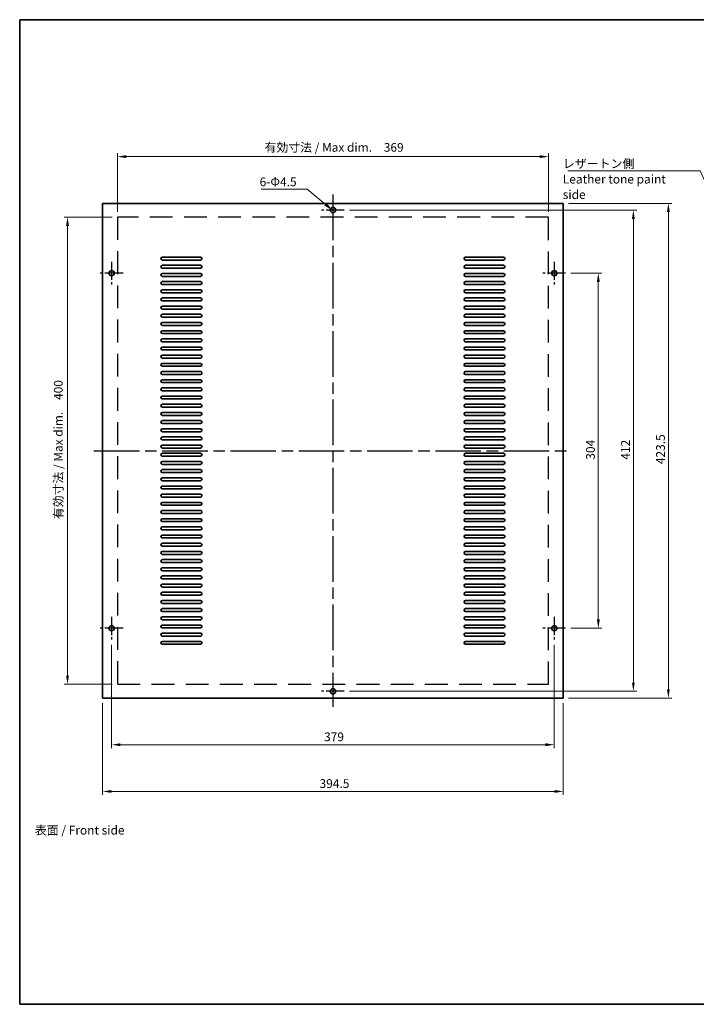
# Model space of a CAD drawing. Units: millimetres. Extents: x 94 to 11493, y 52 to 1879.
# Drawn here: x 9137 to 9717, y 52 to 895 of the extents above; entities that cross this region are included whole.
import ezdxf

# ---------------------------------------------------------------- set-up
doc = ezdxf.new("R2010")
doc.units = ezdxf.units.MM
doc.header["$LTSCALE"] = 6.5
doc.linetypes.add('ACISOTGL', pattern=[3, 2, -1])
doc.linetypes.add('AM_ISO08W050', pattern=[18, 12, -1.5, 3, -1.5])
doc.layers.get('Defpoints').update_dxf_attribs({"lineweight": 25})
for name, color, linetype, lineweight in [('AM_7', 4, 'AM_ISO08W050', 25), ('Border (ISO)', 7, 'Continuous', 35), ('Dimension (ISO)', 7, 'Continuous', 18), ('Dimension (ISO) @ 1', 7, 'Continuous', 18), ('Symbol (ISO)', 7, 'Continuous', 18), ('Visible (ISO)', 7, 'Continuous', 35)]:
    doc.layers.add(name, color=color, linetype=linetype, lineweight=lineweight)
doc.styles.add('Note Text (TK)', font='txt')
doc.dimstyles.new('Default - Method 1b (TK)', dxfattribs={"dimscale": 6.5, "dimtxt": 2.5, "dimasz": 2.5, "dimexe": 1, "dimexo": 1.5, "dimgap": 1, "dimtad": 1, "dimtoh": 1, "dimrnd": 1e-08, "dimdsep": 46, "dimtxsty": 'Note Text (TK)', "dimcen": 0.09, "dimdle": 5, "dimclrd": 100, "dimclre": 100, "dimclrt": 7, "dimadec": 1, "dimazin": 1, "dimtfac": 1, "dimtmove": 0, "dimatfit": 3, "dimfxl": 1, "dimtolj": 1, "dimlwd": -1, "dimlwe": -1, "dimarcsym": 0})
doc.dimstyles.new('Default - Method 1b (TK)$7', dxfattribs={"dimscale": 3.5, "dimtxt": 2.5, "dimasz": 2.5, "dimexe": 1, "dimexo": 1.5, "dimgap": 1, "dimtad": 1, "dimtoh": 1, "dimrnd": 1e-08, "dimdsep": 46, "dimtxsty": 'Note Text (TK)', "dimcen": 0.09, "dimdle": 5, "dimclrd": 100, "dimclre": 100, "dimclrt": 7, "dimadec": 1, "dimazin": 1, "dimtfac": 1, "dimtmove": 0, "dimatfit": 3, "dimfxl": 1, "dimtolj": 1, "dimlwd": -1, "dimlwe": -1, "dimarcsym": 0})

# ---------------------------------------------------------------- blocks, each defined once
blk = doc.blocks.new('図面枠 tk図枠')
at = {"layer": 'Border (ISO)'}
for p, q in [((14.5, 289), (405.5, 289)), ((14.5, 289), (14.5, 8)), ((14.5, 8), (405.5, 8))]:
    blk.add_line(p, q, dxfattribs=at)
blk = doc.blocks.new('*D24')
at = {"layer": 'Defpoints', "color": 0}
for p in [(9220.97, 777.75), (9220.97, 726), (9589.97, 726)]:
    blk.add_point(p, dxfattribs=at)
at = {"layer": 'Dimension (ISO)', "color": 100}
for p, q in [((9220.97, 730.5), (9220.97, 780.75)), ((9582.47, 777.75), (9228.47, 777.75)), ((9589.97, 730.5), (9589.97, 780.75))]:
    blk.add_line(p, q, dxfattribs=at)
for points in [[(9228.47, 779), (9228.47, 776.5), (9220.97, 777.75)], [(9582.47, 779), (9582.47, 776.5), (9589.97, 777.75)]]:
    blk.add_solid(points, dxfattribs=at)
at = {"layer": 'Dimension (ISO)', "color": 7, "insert": (9346.9, 785.67), "char_height": 7.5, "attachment_point": 4, "style": 'Note Text (TK)'}
blk.add_mtext('\\A1;\\fＭＳ Ｐゴシック|b0|i0;\\H7.4617;有効寸法 / Max dim.\u3000369', dxfattribs=at)
blk = doc.blocks.new('*D25')
at = {"layer": 'Defpoints', "color": 0}
for p in [(9220.97, 726), (9178.22, 326), (9220.97, 326)]:
    blk.add_point(p, dxfattribs=at)
at = {"layer": 'Dimension (ISO)', "color": 100}
for p, q in [((9216.47, 726), (9175.22, 726)), ((9178.22, 718.5), (9178.22, 333.5)), ((9216.47, 326), (9175.22, 326))]:
    blk.add_line(p, q, dxfattribs=at)
for points in [[(9176.97, 718.5), (9179.47, 718.5), (9178.22, 726)], [(9176.97, 333.5), (9179.47, 333.5), (9178.22, 326)]]:
    blk.add_solid(points, dxfattribs=at)
at = {"layer": 'Dimension (ISO)', "color": 7, "insert": (9170.3, 467.32), "char_height": 7.5, "attachment_point": 4, "rotation": 90, "style": 'Note Text (TK)'}
blk.add_mtext('\\A1;\\fＭＳ Ｐゴシック|b0|i0;\\H7.4617;有効寸法 / Max dim.\u3000400', dxfattribs=at)
blk = doc.blocks.new('*D26')
at = {"layer": 'Defpoints', "color": 0}
for p in [(9604.72, 678), (9604.72, 374), (9632.72, 374)]:
    blk.add_point(p, dxfattribs=at)
at = {"layer": 'Dimension (ISO)', "color": 100}
for p, q in [((9609.22, 678), (9635.72, 678)), ((9632.72, 670.5), (9632.72, 381.5)), ((9609.22, 374), (9635.72, 374))]:
    blk.add_line(p, q, dxfattribs=at)
for points in [[(9631.47, 670.5), (9633.97, 670.5), (9632.72, 678)], [(9631.47, 381.5), (9633.97, 381.5), (9632.72, 374)]]:
    blk.add_solid(points, dxfattribs=at)
at = {"layer": 'Dimension (ISO)', "color": 7, "insert": (9625.97, 518.27), "char_height": 7.5, "attachment_point": 4, "rotation": 90, "style": 'Note Text (TK)'}
blk.add_mtext('\\A1;304', dxfattribs=at)
blk = doc.blocks.new('*D27')
at = {"layer": 'Defpoints', "color": 0}
for p in [(9415.22, 732), (9415.22, 320), (9662.72, 320)]:
    blk.add_point(p, dxfattribs=at)
at = {"layer": 'Dimension (ISO)', "color": 100}
for p, q in [((9419.72, 732), (9665.72, 732)), ((9662.72, 724.5), (9662.72, 327.5)), ((9419.72, 320), (9665.72, 320))]:
    blk.add_line(p, q, dxfattribs=at)
for points in [[(9661.47, 724.5), (9663.97, 724.5), (9662.72, 732)], [(9661.47, 327.5), (9663.97, 327.5), (9662.72, 320)]]:
    blk.add_solid(points, dxfattribs=at)
at = {"layer": 'Dimension (ISO)', "color": 7, "insert": (9655.97, 518.29), "char_height": 7.5, "attachment_point": 4, "rotation": 90, "style": 'Note Text (TK)'}
blk.add_mtext('\\A1;412', dxfattribs=at)
blk = doc.blocks.new('*D28')
at = {"layer": 'Defpoints', "color": 0}
for p in [(9602.72, 737.75), (9692.72, 737.75), (9602.72, 314.25)]:
    blk.add_point(p, dxfattribs=at)
at = {"layer": 'Dimension (ISO)', "color": 100}
for p, q in [((9607.22, 737.75), (9695.72, 737.75)), ((9692.72, 321.75), (9692.72, 730.25)), ((9607.22, 314.25), (9695.72, 314.25))]:
    blk.add_line(p, q, dxfattribs=at)
for points in [[(9691.47, 730.25), (9693.97, 730.25), (9692.72, 737.75)], [(9691.47, 321.75), (9693.97, 321.75), (9692.72, 314.25)]]:
    blk.add_solid(points, dxfattribs=at)
at = {"layer": 'Dimension (ISO)', "color": 7, "insert": (9685.97, 514.45), "char_height": 7.5, "attachment_point": 4, "rotation": 90, "style": 'Note Text (TK)'}
blk.add_mtext('\\A1;423.5', dxfattribs=at)
blk = doc.blocks.new('*D29')
at = {"layer": 'Defpoints', "color": 0}
for p in [(9215.97, 364.25), (9594.97, 364.25), (9594.97, 274.25)]:
    blk.add_point(p, dxfattribs=at)
at = {"layer": 'Dimension (ISO)', "color": 100}
for p, q in [((9215.97, 359.75), (9215.97, 271.25)), ((9594.97, 359.75), (9594.97, 271.25)), ((9223.47, 274.25), (9587.47, 274.25))]:
    blk.add_line(p, q, dxfattribs=at)
for points in [[(9223.47, 275.5), (9223.47, 273), (9215.97, 274.25)], [(9587.47, 275.5), (9587.47, 273), (9594.97, 274.25)]]:
    blk.add_solid(points, dxfattribs=at)
at = {"layer": 'Dimension (ISO)', "color": 7, "insert": (9397.86, 281), "char_height": 7.5, "attachment_point": 4, "style": 'Note Text (TK)'}
blk.add_mtext('\\A1;379', dxfattribs=at)
blk = doc.blocks.new('*D30')
at = {"layer": 'Defpoints', "color": 0}
for p in [(9208.22, 314.25), (9602.72, 314.25), (9602.72, 234.25)]:
    blk.add_point(p, dxfattribs=at)
at = {"layer": 'Dimension (ISO)', "color": 100}
for p, q in [((9208.22, 309.75), (9208.22, 231.25)), ((9602.72, 309.75), (9602.72, 231.25)), ((9215.72, 234.25), (9595.22, 234.25))]:
    blk.add_line(p, q, dxfattribs=at)
for points in [[(9215.72, 235.5), (9215.72, 233), (9208.22, 234.25)], [(9595.22, 235.5), (9595.22, 233), (9602.72, 234.25)]]:
    blk.add_solid(points, dxfattribs=at)
at = {"layer": 'Dimension (ISO)', "color": 7, "insert": (9394, 241), "char_height": 7.5, "attachment_point": 4, "style": 'Note Text (TK)'}
blk.add_mtext('\\A1;394.5', dxfattribs=at)

msp = doc.modelspace()

# ---------------------------------------------------------------- linework, layer by layer
at = {"layer": 'AM_7', "ltscale": 0.5}
for p, q in [((9405.4659, 745.25), (9405.4659, 306.75)), ((9200.7159, 526), (9610.2159, 526))]:
    msp.add_line(p, q, dxfattribs=at)
at = {"layer": 'AM_7', "linetype": 'ACISOTGL', "ltscale": 1.5}
for p, q in [((9589.9659, 726), (9220.9659, 726)), ((9220.9659, 726), (9220.9659, 326)), ((9589.9659, 326), (9589.9659, 726)), ((9220.9659, 326), (9589.9659, 326))]:
    msp.add_line(p, q, dxfattribs=at)
at = {"layer": 'AM_7', "ltscale": 0.2}
for p, q in [((9415.2159, 732), (9395.7159, 732)), ((9215.9659, 687.75), (9215.9659, 668.25)), ((9594.9659, 687.75), (9594.9659, 668.25)), ((9225.7159, 678), (9206.2159, 678)), ((9604.7159, 678), (9585.2159, 678)), ((9215.9659, 383.75), (9215.9659, 364.25)), ((9594.9659, 383.75), (9594.9659, 364.25)), ((9225.7159, 374), (9206.2159, 374)), ((9604.7159, 374), (9585.2159, 374)), ((9415.2159, 320), (9395.7159, 320))]:
    msp.add_line(p, q, dxfattribs=at)
at = {"layer": 'Visible (ISO)'}
for p, q in [((9602.7159, 737.75), (9208.2159, 737.75)), ((9208.2159, 737.75), (9208.2159, 314.25)), ((9602.7159, 314.25), (9602.7159, 737.75)), ((9259.4659, 691.75), (9291.9659, 691.75)), ((9518.9659, 691.75), (9551.4659, 691.75)), ((9291.9659, 689.25), (9259.4659, 689.25)), ((9259.4659, 684.75), (9291.9659, 684.75)), ((9551.4659, 689.25), (9518.9659, 689.25)), ((9518.9659, 684.75), (9551.4659, 684.75)), ((9291.9659, 682.25), (9259.4659, 682.25)), ((9259.4659, 677.75), (9291.9659, 677.75)), ((9291.9659, 675.25), (9259.4659, 675.25)), ((9551.4659, 682.25), (9518.9659, 682.25)), ((9518.9659, 677.75), (9551.4659, 677.75)), ((9551.4659, 675.25), (9518.9659, 675.25)), ((9259.4659, 670.75), (9291.9659, 670.75)), ((9291.9659, 668.25), (9259.4659, 668.25)), ((9518.9659, 670.75), (9551.4659, 670.75)), ((9551.4659, 668.25), (9518.9659, 668.25)), ((9259.4659, 663.75), (9291.9659, 663.75)), ((9291.9659, 661.25), (9259.4659, 661.25)), ((9518.9659, 663.75), (9551.4659, 663.75)), ((9551.4659, 661.25), (9518.9659, 661.25)), ((9259.4659, 656.75), (9291.9659, 656.75)), ((9291.9659, 654.25), (9259.4659, 654.25)), ((9259.4659, 649.75), (9291.9659, 649.75)), ((9518.9659, 656.75), (9551.4659, 656.75)), ((9551.4659, 654.25), (9518.9659, 654.25)), ((9518.9659, 649.75), (9551.4659, 649.75)), ((9291.9659, 647.25), (9259.4659, 647.25)), ((9259.4659, 642.75), (9291.9659, 642.75)), ((9551.4659, 647.25), (9518.9659, 647.25)), ((9518.9659, 642.75), (9551.4659, 642.75)), ((9291.9659, 640.25), (9259.4659, 640.25)), ((9259.4659, 635.75), (9291.9659, 635.75)), ((9291.9659, 633.25), (9259.4659, 633.25)), ((9551.4659, 640.25), (9518.9659, 640.25)), ((9518.9659, 635.75), (9551.4659, 635.75)), ((9551.4659, 633.25), (9518.9659, 633.25)), ((9259.4659, 628.75), (9291.9659, 628.75)), ((9291.9659, 626.25), (9259.4659, 626.25)), ((9518.9659, 628.75), (9551.4659, 628.75)), ((9551.4659, 626.25), (9518.9659, 626.25)), ((9259.4659, 621.75), (9291.9659, 621.75)), ((9291.9659, 619.25), (9259.4659, 619.25)), ((9518.9659, 621.75), (9551.4659, 621.75)), ((9551.4659, 619.25), (9518.9659, 619.25)), ((9259.4659, 614.75), (9291.9659, 614.75)), ((9291.9659, 612.25), (9259.4659, 612.25)), ((9259.4659, 607.75), (9291.9659, 607.75)), ((9518.9659, 614.75), (9551.4659, 614.75)), ((9551.4659, 612.25), (9518.9659, 612.25)), ((9518.9659, 607.75), (9551.4659, 607.75)), ((9291.9659, 605.25), (9259.4659, 605.25)), ((9259.4659, 600.75), (9291.9659, 600.75)), ((9551.4659, 605.25), (9518.9659, 605.25)), ((9518.9659, 600.75), (9551.4659, 600.75)), ((9291.9659, 598.25), (9259.4659, 598.25)), ((9259.4659, 593.75), (9291.9659, 593.75)), ((9291.9659, 591.25), (9259.4659, 591.25)), ((9551.4659, 598.25), (9518.9659, 598.25)), ((9518.9659, 593.75), (9551.4659, 593.75)), ((9551.4659, 591.25), (9518.9659, 591.25)), ((9259.4659, 586.75), (9291.9659, 586.75)), ((9291.9659, 584.25), (9259.4659, 584.25)), ((9518.9659, 586.75), (9551.4659, 586.75)), ((9551.4659, 584.25), (9518.9659, 584.25)), ((9259.4659, 579.75), (9291.9659, 579.75)), ((9291.9659, 577.25), (9259.4659, 577.25)), ((9518.9659, 579.75), (9551.4659, 579.75)), ((9551.4659, 577.25), (9518.9659, 577.25)), ((9259.4659, 572.75), (9291.9659, 572.75)), ((9291.9659, 570.25), (9259.4659, 570.25)), ((9259.4659, 565.75), (9291.9659, 565.75)), ((9518.9659, 572.75), (9551.4659, 572.75)), ((9551.4659, 570.25), (9518.9659, 570.25)), ((9518.9659, 565.75), (9551.4659, 565.75)), ((9291.9659, 563.25), (9259.4659, 563.25)), ((9259.4659, 558.75), (9291.9659, 558.75)), ((9551.4659, 563.25), (9518.9659, 563.25)), ((9518.9659, 558.75), (9551.4659, 558.75)), ((9291.9659, 556.25), (9259.4659, 556.25)), ((9259.4659, 551.75), (9291.9659, 551.75)), ((9291.9659, 549.25), (9259.4659, 549.25)), ((9551.4659, 556.25), (9518.9659, 556.25)), ((9518.9659, 551.75), (9551.4659, 551.75)), ((9551.4659, 549.25), (9518.9659, 549.25)), ((9259.4659, 544.75), (9291.9659, 544.75)), ((9291.9659, 542.25), (9259.4659, 542.25)), ((9518.9659, 544.75), (9551.4659, 544.75)), ((9551.4659, 542.25), (9518.9659, 542.25)), ((9259.4659, 537.75), (9291.9659, 537.75)), ((9291.9659, 535.25), (9259.4659, 535.25)), ((9518.9659, 537.75), (9551.4659, 537.75)), ((9551.4659, 535.25), (9518.9659, 535.25)), ((9259.4659, 530.75), (9291.9659, 530.75)), ((9291.9659, 528.25), (9259.4659, 528.25)), ((9259.4659, 523.75), (9291.9659, 523.75)), ((9518.9659, 530.75), (9551.4659, 530.75)), ((9551.4659, 528.25), (9518.9659, 528.25)), ((9518.9659, 523.75), (9551.4659, 523.75)), ((9291.9659, 521.25), (9259.4659, 521.25)), ((9259.4659, 516.75), (9291.9659, 516.75)), ((9291.9659, 514.25), (9259.4659, 514.25)), ((9551.4659, 521.25), (9518.9659, 521.25)), ((9518.9659, 516.75), (9551.4659, 516.75)), ((9551.4659, 514.25), (9518.9659, 514.25)), ((9259.4659, 509.75), (9291.9659, 509.75)), ((9291.9659, 507.25), (9259.4659, 507.25)), ((9518.9659, 509.75), (9551.4659, 509.75)), ((9551.4659, 507.25), (9518.9659, 507.25)), ((9259.4659, 502.75), (9291.9659, 502.75)), ((9291.9659, 500.25), (9259.4659, 500.25)), ((9518.9659, 502.75), (9551.4659, 502.75)), ((9551.4659, 500.25), (9518.9659, 500.25)), ((9259.4659, 495.75), (9291.9659, 495.75)), ((9291.9659, 493.25), (9259.4659, 493.25)), ((9518.9659, 495.75), (9551.4659, 495.75)), ((9551.4659, 493.25), (9518.9659, 493.25)), ((9259.4659, 488.75), (9291.9659, 488.75)), ((9291.9659, 486.25), (9259.4659, 486.25)), ((9259.4659, 481.75), (9291.9659, 481.75)), ((9518.9659, 488.75), (9551.4659, 488.75)), ((9551.4659, 486.25), (9518.9659, 486.25)), ((9518.9659, 481.75), (9551.4659, 481.75)), ((9291.9659, 479.25), (9259.4659, 479.25)), ((9259.4659, 474.75), (9291.9659, 474.75)), ((9291.9659, 472.25), (9259.4659, 472.25)), ((9551.4659, 479.25), (9518.9659, 479.25)), ((9518.9659, 474.75), (9551.4659, 474.75)), ((9551.4659, 472.25), (9518.9659, 472.25)), ((9259.4659, 467.75), (9291.9659, 467.75)), ((9291.9659, 465.25), (9259.4659, 465.25)), ((9518.9659, 467.75), (9551.4659, 467.75)), ((9551.4659, 465.25), (9518.9659, 465.25)), ((9259.4659, 460.75), (9291.9659, 460.75)), ((9291.9659, 458.25), (9259.4659, 458.25)), ((9518.9659, 460.75), (9551.4659, 460.75)), ((9551.4659, 458.25), (9518.9659, 458.25)), ((9259.4659, 453.75), (9291.9659, 453.75)), ((9291.9659, 451.25), (9259.4659, 451.25)), ((9518.9659, 453.75), (9551.4659, 453.75)), ((9551.4659, 451.25), (9518.9659, 451.25)), ((9259.4659, 446.75), (9291.9659, 446.75)), ((9291.9659, 444.25), (9259.4659, 444.25)), ((9259.4659, 439.75), (9291.9659, 439.75)), ((9518.9659, 446.75), (9551.4659, 446.75)), ((9551.4659, 444.25), (9518.9659, 444.25)), ((9518.9659, 439.75), (9551.4659, 439.75)), ((9291.9659, 437.25), (9259.4659, 437.25)), ((9259.4659, 432.75), (9291.9659, 432.75)), ((9291.9659, 430.25), (9259.4659, 430.25)), ((9551.4659, 437.25), (9518.9659, 437.25)), ((9518.9659, 432.75), (9551.4659, 432.75)), ((9551.4659, 430.25), (9518.9659, 430.25)), ((9259.4659, 425.75), (9291.9659, 425.75)), ((9291.9659, 423.25), (9259.4659, 423.25)), ((9518.9659, 425.75), (9551.4659, 425.75)), ((9551.4659, 423.25), (9518.9659, 423.25)), ((9259.4659, 418.75), (9291.9659, 418.75)), ((9291.9659, 416.25), (9259.4659, 416.25)), ((9518.9659, 418.75), (9551.4659, 418.75)), ((9551.4659, 416.25), (9518.9659, 416.25)), ((9259.4659, 411.75), (9291.9659, 411.75)), ((9291.9659, 409.25), (9259.4659, 409.25)), ((9259.4659, 404.75), (9291.9659, 404.75)), ((9518.9659, 411.75), (9551.4659, 411.75)), ((9551.4659, 409.25), (9518.9659, 409.25)), ((9518.9659, 404.75), (9551.4659, 404.75)), ((9291.9659, 402.25), (9259.4659, 402.25)), ((9259.4659, 397.75), (9291.9659, 397.75)), ((9551.4659, 402.25), (9518.9659, 402.25)), ((9518.9659, 397.75), (9551.4659, 397.75)), ((9291.9659, 395.25), (9259.4659, 395.25)), ((9259.4659, 390.75), (9291.9659, 390.75)), ((9291.9659, 388.25), (9259.4659, 388.25)), ((9551.4659, 395.25), (9518.9659, 395.25)), ((9518.9659, 390.75), (9551.4659, 390.75)), ((9551.4659, 388.25), (9518.9659, 388.25)), ((9259.4659, 383.75), (9291.9659, 383.75)), ((9291.9659, 381.25), (9259.4659, 381.25)), ((9518.9659, 383.75), (9551.4659, 383.75)), ((9551.4659, 381.25), (9518.9659, 381.25)), ((9259.4659, 376.75), (9291.9659, 376.75)), ((9291.9659, 374.25), (9259.4659, 374.25)), ((9518.9659, 376.75), (9551.4659, 376.75)), ((9551.4659, 374.25), (9518.9659, 374.25)), ((9259.4659, 369.75), (9291.9659, 369.75)), ((9291.9659, 367.25), (9259.4659, 367.25)), ((9259.4659, 362.75), (9291.9659, 362.75)), ((9518.9659, 369.75), (9551.4659, 369.75)), ((9551.4659, 367.25), (9518.9659, 367.25)), ((9518.9659, 362.75), (9551.4659, 362.75)), ((9291.9659, 360.25), (9259.4659, 360.25)), ((9551.4659, 360.25), (9518.9659, 360.25)), ((9208.2159, 314.25), (9602.7159, 314.25))]:
    msp.add_line(p, q, dxfattribs=at)
for centre in [(9405.4659, 732), (9215.9659, 678), (9594.9659, 678), (9215.9659, 374), (9594.9659, 374), (9405.4659, 320)]:
    msp.add_circle(centre, 2.25, dxfattribs=at)
for centre, start, end in [((9259.4659, 690.5), 90, 270), ((9291.9659, 690.5), 270, 90), ((9518.9659, 690.5), 90, 270), ((9551.4659, 690.5), 270, 90), ((9259.4659, 683.5), 90, 270), ((9291.9659, 683.5), 270, 90), ((9518.9659, 683.5), 90, 270), ((9551.4659, 683.5), 270, 90), ((9259.4659, 676.5), 90, 270), ((9291.9659, 676.5), 270, 90), ((9518.9659, 676.5), 90, 270), ((9551.4659, 676.5), 270, 90), ((9259.4659, 669.5), 90, 270), ((9291.9659, 669.5), 270, 90), ((9518.9659, 669.5), 90, 270), ((9551.4659, 669.5), 270, 90), ((9259.4659, 662.5), 90, 270), ((9291.9659, 662.5), 270, 90), ((9518.9659, 662.5), 90, 270), ((9551.4659, 662.5), 270, 90), ((9259.4659, 655.5), 90, 270), ((9259.4659, 648.5), 90, 270), ((9291.9659, 655.5), 270, 90), ((9291.9659, 648.5), 270, 90), ((9518.9659, 655.5), 90, 270), ((9518.9659, 648.5), 90, 270), ((9551.4659, 655.5), 270, 90), ((9551.4659, 648.5), 270, 90), ((9259.4659, 641.5), 90, 270), ((9291.9659, 641.5), 270, 90), ((9518.9659, 641.5), 90, 270), ((9551.4659, 641.5), 270, 90), ((9259.4659, 634.5), 90, 270), ((9291.9659, 634.5), 270, 90), ((9518.9659, 634.5), 90, 270), ((9551.4659, 634.5), 270, 90), ((9259.4659, 627.5), 90, 270), ((9291.9659, 627.5), 270, 90), ((9518.9659, 627.5), 90, 270), ((9551.4659, 627.5), 270, 90), ((9259.4659, 620.5), 90, 270), ((9291.9659, 620.5), 270, 90), ((9518.9659, 620.5), 90, 270), ((9551.4659, 620.5), 270, 90), ((9259.4659, 613.5), 90, 270), ((9259.4659, 606.5), 90, 270), ((9291.9659, 613.5), 270, 90), ((9291.9659, 606.5), 270, 90), ((9518.9659, 613.5), 90, 270), ((9518.9659, 606.5), 90, 270), ((9551.4659, 613.5), 270, 90), ((9551.4659, 606.5), 270, 90), ((9259.4659, 599.5), 90, 270), ((9291.9659, 599.5), 270, 90), ((9518.9659, 599.5), 90, 270), ((9551.4659, 599.5), 270, 90), ((9259.4659, 592.5), 90, 270), ((9291.9659, 592.5), 270, 90), ((9518.9659, 592.5), 90, 270), ((9551.4659, 592.5), 270, 90), ((9259.4659, 585.5), 90, 270), ((9291.9659, 585.5), 270, 90), ((9518.9659, 585.5), 90, 270), ((9551.4659, 585.5), 270, 90), ((9259.4659, 578.5), 90, 270), ((9291.9659, 578.5), 270, 90), ((9518.9659, 578.5), 90, 270), ((9551.4659, 578.5), 270, 90), ((9259.4659, 571.5), 90, 270), ((9259.4659, 564.5), 90, 270), ((9291.9659, 571.5), 270, 90), ((9291.9659, 564.5), 270, 90), ((9518.9659, 571.5), 90, 270), ((9518.9659, 564.5), 90, 270), ((9551.4659, 571.5), 270, 90), ((9551.4659, 564.5), 270, 90), ((9259.4659, 557.5), 90, 270), ((9291.9659, 557.5), 270, 90), ((9518.9659, 557.5), 90, 270), ((9551.4659, 557.5), 270, 90), ((9259.4659, 550.5), 90, 270), ((9291.9659, 550.5), 270, 90), ((9518.9659, 550.5), 90, 270), ((9551.4659, 550.5), 270, 90), ((9259.4659, 543.5), 90, 270), ((9291.9659, 543.5), 270, 90), ((9518.9659, 543.5), 90, 270), ((9551.4659, 543.5), 270, 90), ((9259.4659, 536.5), 90, 270), ((9291.9659, 536.5), 270, 90), ((9518.9659, 536.5), 90, 270), ((9551.4659, 536.5), 270, 90), ((9259.4659, 529.5), 90, 270), ((9259.4659, 522.5), 90, 270), ((9291.9659, 529.5), 270, 90), ((9291.9659, 522.5), 270, 90), ((9518.9659, 529.5), 90, 270), ((9518.9659, 522.5), 90, 270), ((9551.4659, 529.5), 270, 90), ((9551.4659, 522.5), 270, 90), ((9259.4659, 515.5), 90, 270), ((9291.9659, 515.5), 270, 90), ((9518.9659, 515.5), 90, 270), ((9551.4659, 515.5), 270, 90), ((9259.4659, 508.5), 90, 270), ((9291.9659, 508.5), 270, 90), ((9518.9659, 508.5), 90, 270), ((9551.4659, 508.5), 270, 90), ((9259.4659, 501.5), 90, 270), ((9291.9659, 501.5), 270, 90), ((9518.9659, 501.5), 90, 270), ((9551.4659, 501.5), 270, 90), ((9259.4659, 494.5), 90, 270), ((9291.9659, 494.5), 270, 90), ((9518.9659, 494.5), 90, 270), ((9551.4659, 494.5), 270, 90), ((9259.4659, 487.5), 90, 270), ((9259.4659, 480.5), 90, 270), ((9291.9659, 487.5), 270, 90), ((9291.9659, 480.5), 270, 90), ((9518.9659, 487.5), 90, 270), ((9518.9659, 480.5), 90, 270), ((9551.4659, 487.5), 270, 90), ((9551.4659, 480.5), 270, 90), ((9259.4659, 473.5), 90, 270), ((9291.9659, 473.5), 270, 90), ((9518.9659, 473.5), 90, 270), ((9551.4659, 473.5), 270, 90), ((9259.4659, 466.5), 90, 270), ((9291.9659, 466.5), 270, 90), ((9518.9659, 466.5), 90, 270), ((9551.4659, 466.5), 270, 90), ((9259.4659, 459.5), 90, 270), ((9291.9659, 459.5), 270, 90), ((9518.9659, 459.5), 90, 270), ((9551.4659, 459.5), 270, 90), ((9259.4659, 452.5), 90, 270), ((9291.9659, 452.5), 270, 90), ((9518.9659, 452.5), 90, 270), ((9551.4659, 452.5), 270, 90), ((9259.4659, 445.5), 90, 270), ((9259.4659, 438.5), 90, 270), ((9291.9659, 445.5), 270, 90), ((9291.9659, 438.5), 270, 90), ((9518.9659, 445.5), 90, 270), ((9518.9659, 438.5), 90, 270), ((9551.4659, 445.5), 270, 90), ((9551.4659, 438.5), 270, 90), ((9259.4659, 431.5), 90, 270), ((9291.9659, 431.5), 270, 90), ((9518.9659, 431.5), 90, 270), ((9551.4659, 431.5), 270, 90), ((9259.4659, 424.5), 90, 270), ((9291.9659, 424.5), 270, 90), ((9518.9659, 424.5), 90, 270), ((9551.4659, 424.5), 270, 90), ((9259.4659, 417.5), 90, 270), ((9291.9659, 417.5), 270, 90), ((9518.9659, 417.5), 90, 270), ((9551.4659, 417.5), 270, 90), ((9259.4659, 410.5), 90, 270), ((9259.4659, 403.5), 90, 270), ((9291.9659, 410.5), 270, 90), ((9291.9659, 403.5), 270, 90), ((9518.9659, 410.5), 90, 270), ((9518.9659, 403.5), 90, 270), ((9551.4659, 410.5), 270, 90), ((9551.4659, 403.5), 270, 90), ((9259.4659, 396.5), 90, 270), ((9291.9659, 396.5), 270, 90), ((9518.9659, 396.5), 90, 270), ((9551.4659, 396.5), 270, 90), ((9259.4659, 389.5), 90, 270), ((9291.9659, 389.5), 270, 90), ((9518.9659, 389.5), 90, 270), ((9551.4659, 389.5), 270, 90), ((9259.4659, 382.5), 90, 270), ((9291.9659, 382.5), 270, 90), ((9518.9659, 382.5), 90, 270), ((9551.4659, 382.5), 270, 90), ((9259.4659, 375.5), 90, 270), ((9291.9659, 375.5), 270, 90), ((9518.9659, 375.5), 90, 270), ((9551.4659, 375.5), 270, 90), ((9259.4659, 368.5), 90, 270), ((9259.4659, 361.5), 90, 270), ((9291.9659, 368.5), 270, 90), ((9291.9659, 361.5), 270, 90), ((9518.9659, 368.5), 90, 270), ((9518.9659, 361.5), 90, 270), ((9551.4659, 368.5), 270, 90), ((9551.4659, 361.5), 270, 90)]:
    msp.add_arc(centre, 1.25, start, end, dxfattribs=at)

# ---------------------------------------------------------------- block references
at = {"xscale": 3, "yscale": 3, "zscale": 3}
msp.add_blockref('図面枠 tk図枠', (9093.75, 28), dxfattribs=at)

# ---------------------------------------------------------------- texts
at = {"layer": 'Symbol (ISO)', "color": 7, "char_height": 7.5, "style": 'Note Text (TK)'}
for s, insert, width, attachment_point, line_spacing_factor in [('{\\fＭＳ Ｐゴシック|b0|i0;レザートン側\\P\\fＭＳ Ｐゴシック|b0|i0;Leather tone paint side}', (9602.2613, 775.4831), 108.815789, 1, 1.058182), ('{\\fSegoe UI|b0|i0;\\H7.5000;6-Φ4.5\\fＭＳ Ｐゴシック|b0|i0;\\H7.5000;\\P}', (9342.7052, 759.9252), 32.01067, 1, 0.25), ('{\\fＭＳ Ｐゴシック|b0|i0;表面 / Front side}', (9150.1642, 201.0823), 82.412281, 4, 1.5)]:
    msp.add_mtext(s, dxfattribs=dict(at, insert=insert, width=width, attachment_point=attachment_point, line_spacing_factor=line_spacing_factor))

# ---------------------------------------------------------------- dimensions: what is measured, and where the dimension line sits
at = {"layer": 'Dimension (ISO) @ 1', "color": 100}
for base, p1, p2, angle, picture, middle in [((9220.9659, 777.75), (9589.9659, 726), (9220.9659, 726), 180, '*D24', (9405.4659, 777.75)), ((9178.2159, 326), (9220.9659, 726), (9220.9659, 326), 90, '*D25', (9178.2159, 526))]:
    dim = msp.add_linear_dim(base=base, p1=p1, p2=p2, angle=angle, text='\\fＭＳ Ｐゴシック|b0|i0;\\H7.4617;有効寸法 / Max dim.\u3000<>', dimstyle='Default - Method 1b (TK)', override={"dimscale": 1, "dimtxt": 7.5, "dimasz": 7.5, "dimexe": 3, "dimexo": 4.5, "dimgap": 3, "dimtoh": 0, "dimcen": 0.27, "dimtix": 0, "dimtofl": 0, "dimtmove": 0, "dimatfit": 1}, dxfattribs=at)
    dim.commit()
    dim.dimension.update_dxf_attribs({"geometry": picture, "text_midpoint": middle, "dimtype": 128})
for base, p1, p2, angle, picture, middle in [((9692.7159, 737.75), (9602.7159, 314.25), (9602.7159, 737.75), 90, '*D28', (9692.7159, 526)), ((9662.7159, 320), (9415.2159, 732), (9415.2159, 320), 90, '*D27', (9662.7159, 526)), ((9632.7159, 374), (9604.7159, 678), (9604.7159, 374), 90, '*D26', (9632.7159, 526)), ((9594.9659, 274.25), (9215.9659, 364.25), (9594.9659, 364.25), 180, '*D29', (9405.4659, 274.25)), ((9602.7159, 234.25), (9208.2159, 314.25), (9602.7159, 314.25), 180, '*D30', (9405.4659, 234.25))]:
    dim = msp.add_linear_dim(base=base, p1=p1, p2=p2, angle=angle, dimstyle='Default - Method 1b (TK)', override={"dimscale": 1, "dimtxt": 7.5, "dimasz": 7.5, "dimexe": 3, "dimexo": 4.5, "dimgap": 3, "dimtoh": 0, "dimcen": 0.27, "dimtix": 0, "dimtofl": 0, "dimtmove": 0, "dimatfit": 1}, dxfattribs=at)
    dim.commit()
    dim.dimension.update_dxf_attribs({"geometry": picture, "text_midpoint": middle, "dimtype": 128})

# ---------------------------------------------------------------- leaders
at = {"layer": 'Symbol (ISO)', "color": 100, "annotation_type": 0, "has_hookline": 1, "hookline_direction": 1}
for points, text_width in [([(9743.3511, 714.0167), (9719.8271, 765.6954), (9711.0771, 765.6954)], 104.3608), ([(9405.7475, 731.395), (9383.4658, 749.9263), (9374.7158, 749.9263)], 30.7165)]:
    msp.add_leader(points, dimstyle='Default - Method 1b (TK)$7', override={"dimgap": 0, "dimtad": 1}, dxfattribs=dict(at, text_width=text_width))

doc.saveas('drawing.dxf')
